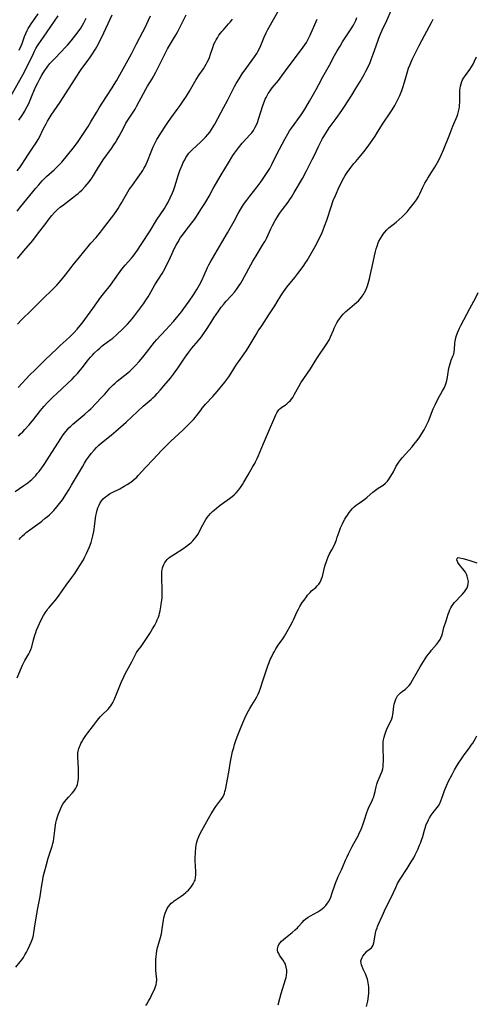
# Model space of a CAD drawing. Units: inches. Extents: x 2061472 to 2066950, y 169145 to 174595.
# Drawn here: x 2061875 to 2061999, y 170531 to 170799 of the extents above; entities that cross this region are included whole.
import ezdxf

# ---------------------------------------------------------------- set-up
doc = ezdxf.new("R2010")
doc.units = ezdxf.units.IN
doc.header["$MEASUREMENT"] = 0
doc.layers.add('c_01_T15S_R18E', color=249, linetype='Continuous')

msp = doc.modelspace()

# ---------------------------------------------------------------- linework, layer by layer
at = {"layer": 'c_01_T15S_R18E', "elevation": 1048}
msp.add_lwpolyline([(2061909.65, 170530.87), (2061909.9, 170531.27), (2061910.46, 170532.23), (2061910.77, 170532.81), (2061911.39, 170534.02), (2061911.72, 170534.71), (2061912.07, 170535.51), (2061912.25, 170536.01), (2061912.4, 170536.51), (2061912.53, 170537.18), (2061912.58, 170537.62), (2061912.58, 170538.05), (2061912.55, 170538.64), (2061912.36, 170540.34), (2061912.33, 170540.86), (2061912.31, 170541.56), (2061912.32, 170542.26), (2061912.36, 170543.34), (2061912.42, 170544.15), (2061912.51, 170544.95), (2061912.64, 170545.75), (2061912.73, 170546.2), (2061912.84, 170546.65), (2061913.46, 170548.73), (2061913.61, 170549.31), (2061913.85, 170550.36), (2061914.09, 170551.68), (2061914.44, 170554.07), (2061914.53, 170554.57), (2061914.64, 170555.06), (2061914.88, 170555.91), (2061915.12, 170556.57), (2061915.42, 170557.19), (2061915.68, 170557.63), (2061915.86, 170557.88), (2061916.16, 170558.24), (2061916.54, 170558.63), (2061916.96, 170558.98), (2061917.33, 170559.26), (2061917.86, 170559.63), (2061919.21, 170560.52), (2061919.86, 170561), (2061920.47, 170561.52), (2061920.78, 170561.81), (2061921.18, 170562.21), (2061921.63, 170562.72), (2061922.05, 170563.23), (2061922.51, 170563.91), (2061922.87, 170564.62), (2061922.98, 170564.95), (2061923.13, 170565.66), (2061923.19, 170566.4), (2061923.2, 170567.23), (2061923.05, 170570.16), (2061923.04, 170570.87), (2061923.1, 170572.36), (2061923.21, 170573.74), (2061923.3, 170574.41), (2061923.46, 170575.21), (2061923.63, 170575.83), (2061923.81, 170576.32), (2061924.03, 170576.8), (2061924.42, 170577.57), (2061926.63, 170581.63), (2061927.38, 170582.96), (2061927.96, 170583.89), (2061928.26, 170584.33), (2061928.67, 170584.92), (2061930, 170586.68), (2061930.31, 170587.15), (2061930.59, 170587.63), (2061930.78, 170588.03), (2061930.95, 170588.45), (2061931.11, 170588.96), (2061931.24, 170589.47), (2061932.13, 170594.21), (2061932.58, 170597.13), (2061932.75, 170598), (2061932.95, 170598.92), (2061933.18, 170599.84), (2061933.49, 170600.95), (2061933.73, 170601.77), (2061934.17, 170603.13), (2061934.59, 170604.33), (2061935.28, 170606.14), (2061935.91, 170607.66), (2061936.5, 170608.93), (2061937.15, 170610.22), (2061937.85, 170611.53), (2061938.39, 170612.46), (2061939.27, 170613.91), (2061939.71, 170614.67), (2061940.1, 170615.44), (2061940.38, 170616.09), (2061940.66, 170616.82), (2061941.45, 170619.29), (2061942.73, 170623.08), (2061943.09, 170624.06), (2061943.4, 170624.83), (2061943.63, 170625.32), (2061944.18, 170626.44), (2061944.52, 170627.05)], dxfattribs=at)
at = {"layer": 'c_01_T15S_R18E'}
for points in [[(2061874.96, 170698.66, 1036), (2061878.18, 170702.1, 1036), (2061879.48, 170703.42, 1036), (2061882.35, 170706.17, 1036), (2061885.55, 170709.32, 1036), (2061886.42, 170710.13, 1036), (2061888.02, 170711.57, 1036), (2061888.96, 170712.45, 1036), (2061890.15, 170713.65, 1036), (2061891, 170714.56, 1036), (2061891.81, 170715.52, 1036), (2061892.36, 170716.21, 1036), (2061893.11, 170717.19, 1036), (2061895.27, 170720.17, 1036), (2061897.42, 170723.19, 1036), (2061898.14, 170724.15, 1036), (2061900.01, 170726.53, 1036), (2061902.17, 170729.57, 1036), (2061903.08, 170730.8, 1036), (2061904, 170731.94, 1036), (2061905.72, 170733.86, 1036), (2061906.19, 170734.4, 1036), (2061906.93, 170735.35, 1036), (2061907.41, 170736.02, 1036), (2061908.38, 170737.49, 1036), (2061910.77, 170741.24, 1036), (2061912.54, 170744.11, 1036), (2061914.69, 170747.32, 1036), (2061915.18, 170748.13, 1036), (2061915.58, 170748.87, 1036), (2061916.25, 170750.21, 1036), (2061916.88, 170751.58, 1036), (2061917.14, 170752.2, 1036), (2061917.54, 170753.28, 1036), (2061917.89, 170754.42, 1036), (2061918.44, 170756.3, 1036), (2061918.9, 170757.61, 1036), (2061919.49, 170759.1, 1036), (2061919.8, 170759.79, 1036), (2061920.18, 170760.54, 1036), (2061920.52, 170761.16, 1036), (2061920.91, 170761.76, 1036), (2061921.33, 170762.31, 1036), (2061921.8, 170762.84, 1036), (2061922.31, 170763.34, 1036), (2061924.48, 170765.32, 1036), (2061925.17, 170766, 1036), (2061925.83, 170766.69, 1036), (2061926.43, 170767.36, 1036), (2061926.99, 170768.05, 1036), (2061927.49, 170768.77, 1036), (2061927.93, 170769.49, 1036), (2061928.35, 170770.23, 1036), (2061930.83, 170774.83, 1036), (2061931.77, 170776.63, 1036), (2061933.3, 170779.75, 1036), (2061933.65, 170780.4, 1036), (2061934.11, 170781.22, 1036), (2061934.92, 170782.55, 1036), (2061935.77, 170783.84, 1036), (2061937.01, 170785.57, 1036), (2061938.71, 170787.85, 1036), (2061939.13, 170788.45, 1036), (2061939.75, 170789.41, 1036), (2061940.04, 170789.94, 1036), (2061940.54, 170790.92, 1036), (2061940.82, 170791.56, 1036), (2061941.76, 170793.8, 1036), (2061942.29, 170795.01, 1036), (2061942.74, 170795.93, 1036), (2061943.08, 170796.55, 1036), (2061946.67, 170802.83, 1036)], [(2061875.25, 170657.41, 1042), (2061875.69, 170657.93, 1042), (2061876.17, 170658.43, 1042), (2061876.67, 170658.91, 1042), (2061877.19, 170659.36, 1042), (2061878.11, 170660.06, 1042), (2061880.02, 170661.42, 1042), (2061881.36, 170662.42, 1042), (2061882.33, 170663.18, 1042), (2061882.93, 170663.68, 1042), (2061883.45, 170664.14, 1042), (2061883.96, 170664.61, 1042), (2061884.63, 170665.29, 1042), (2061885.51, 170666.28, 1042), (2061886.24, 170667.19, 1042), (2061886.71, 170667.82, 1042), (2061887.19, 170668.5, 1042), (2061887.93, 170669.63, 1042), (2061888.74, 170670.93, 1042), (2061889.47, 170672.16, 1042), (2061892.42, 170677.16, 1042), (2061893.02, 170678.15, 1042), (2061893.57, 170679.01, 1042), (2061894.07, 170679.74, 1042), (2061894.83, 170680.78, 1042), (2061895.57, 170681.68, 1042), (2061896.21, 170682.36, 1042), (2061896.88, 170683.01, 1042), (2061897.58, 170683.63, 1042), (2061900.23, 170685.72, 1042), (2061901.51, 170686.81, 1042), (2061904.28, 170689.3, 1042), (2061908.93, 170693.61, 1042), (2061911.07, 170695.48, 1042), (2061911.57, 170695.93, 1042), (2061912.12, 170696.46, 1042), (2061912.67, 170697.03, 1042), (2061913.57, 170698.03, 1042), (2061914.55, 170699.14, 1042), (2061916.31, 170701.25, 1042), (2061917.13, 170702.29, 1042), (2061917.61, 170702.92, 1042), (2061918.3, 170703.92, 1042), (2061920.14, 170706.7, 1042), (2061920.58, 170707.34, 1042), (2061921.3, 170708.32, 1042), (2061922.15, 170709.37, 1042), (2061923.85, 170711.35, 1042), (2061924.74, 170712.48, 1042), (2061925.29, 170713.25, 1042), (2061925.93, 170714.22, 1042), (2061927.24, 170716.3, 1042), (2061928.08, 170717.59, 1042), (2061929.34, 170719.39, 1042), (2061930.11, 170720.47, 1042), (2061930.77, 170721.32, 1042), (2061931.11, 170721.72, 1042), (2061931.46, 170722.12, 1042), (2061932.92, 170723.68, 1042), (2061933.72, 170724.62, 1042), (2061934.25, 170725.31, 1042), (2061934.99, 170726.37, 1042), (2061935.43, 170727.07, 1042), (2061935.79, 170727.69, 1042), (2061937.57, 170731.04, 1042), (2061938.64, 170732.96, 1042), (2061939.54, 170734.48, 1042), (2061941.32, 170737.32, 1042), (2061941.74, 170738.03, 1042), (2061941.98, 170738.48, 1042), (2061942.34, 170739.19, 1042), (2061943.53, 170741.77, 1042), (2061943.98, 170742.66, 1042), (2061944.73, 170744.04, 1042), (2061945.34, 170745.04, 1042), (2061945.93, 170745.93, 1042), (2061946.75, 170747.07, 1042), (2061948.26, 170749.07, 1042), (2061948.74, 170749.75, 1042), (2061949.14, 170750.34, 1042), (2061949.92, 170751.61, 1042), (2061952.11, 170755.44, 1042), (2061953.16, 170757.37, 1042), (2061954.8, 170760.6, 1042), (2061955.39, 170761.78, 1042), (2061956.48, 170764.14, 1042), (2061956.93, 170765.08, 1042), (2061957.6, 170766.33, 1042), (2061957.91, 170766.87, 1042), (2061958.67, 170768.07, 1042), (2061959.41, 170769.18, 1042), (2061961.26, 170771.75, 1042), (2061962.83, 170773.9, 1042), (2061963.59, 170775.02, 1042), (2061965.51, 170778.08, 1042), (2061966.46, 170779.64, 1042), (2061967.77, 170781.81, 1042), (2061968.85, 170783.71, 1042), (2061969.33, 170784.57, 1042), (2061969.87, 170785.63, 1042), (2061970.48, 170786.97, 1042), (2061970.81, 170787.76, 1042), (2061971.35, 170789.2, 1042), (2061972.55, 170792.73, 1042), (2061972.87, 170793.59, 1042), (2061973.21, 170794.45, 1042), (2061973.78, 170795.76, 1042), (2061975, 170798.33, 1042), (2061976.18, 170801.12, 1042)], [(2061871.85, 170775.73, 1024), (2061876.26, 170783.6, 1024), (2061877.17, 170785.37, 1024), (2061879.11, 170789.38, 1024), (2061879.45, 170790.07, 1024), (2061879.8, 170790.75, 1024), (2061880.23, 170791.47, 1024), (2061880.6, 170792.01, 1024), (2061881.89, 170793.8, 1024), (2061883.86, 170796.7, 1024), (2061885.81, 170799.67, 1024)], [(2061874.14, 170670.48, 1040), (2061876.55, 170672.09, 1040), (2061877.61, 170672.85, 1040), (2061878.25, 170673.37, 1040), (2061878.69, 170673.75, 1040), (2061879.12, 170674.16, 1040), (2061879.75, 170674.82, 1040), (2061880.17, 170675.31, 1040), (2061880.64, 170675.89, 1040), (2061881.1, 170676.48, 1040), (2061881.66, 170677.26, 1040), (2061882.21, 170678.04, 1040), (2061883.52, 170680.05, 1040), (2061886.54, 170684.86, 1040), (2061887.01, 170685.56, 1040), (2061887.48, 170686.22, 1040), (2061887.97, 170686.86, 1040), (2061888.33, 170687.28, 1040), (2061888.73, 170687.7, 1040), (2061889.28, 170688.24, 1040), (2061889.86, 170688.75, 1040), (2061893.1, 170691.47, 1040), (2061894.19, 170692.45, 1040), (2061894.66, 170692.91, 1040), (2061897.61, 170695.94, 1040), (2061898.49, 170696.91, 1040), (2061899.88, 170698.49, 1040), (2061900.24, 170698.88, 1040), (2061900.76, 170699.4, 1040), (2061901.31, 170699.91, 1040), (2061901.89, 170700.4, 1040), (2061904.73, 170702.71, 1040), (2061905.36, 170703.25, 1040), (2061906.22, 170704.04, 1040), (2061906.87, 170704.7, 1040), (2061907.84, 170705.78, 1040), (2061908.84, 170706.97, 1040), (2061909.85, 170708.23, 1040), (2061911.99, 170710.98, 1040), (2061912.58, 170711.69, 1040), (2061913.68, 170712.9, 1040), (2061915.14, 170714.44, 1040), (2061915.96, 170715.32, 1040), (2061917.12, 170716.62, 1040), (2061918.37, 170718.12, 1040), (2061919.29, 170719.29, 1040), (2061919.96, 170720.18, 1040), (2061921.38, 170722.14, 1040), (2061922.55, 170723.88, 1040), (2061923.47, 170725.33, 1040), (2061924.2, 170726.58, 1040), (2061924.82, 170727.77, 1040), (2061925.49, 170729.21, 1040), (2061926.41, 170731.3, 1040), (2061926.74, 170731.98, 1040), (2061927.08, 170732.62, 1040), (2061930.22, 170738.07, 1040), (2061931.78, 170740.66, 1040), (2061932.55, 170741.98, 1040), (2061933.62, 170743.89, 1040), (2061934.71, 170745.93, 1040), (2061935.36, 170747.07, 1040), (2061936.17, 170748.37, 1040), (2061937.02, 170749.6, 1040), (2061937.82, 170750.68, 1040), (2061939.81, 170753.22, 1040), (2061940.9, 170754.67, 1040), (2061942.06, 170756.27, 1040), (2061942.58, 170757.06, 1040), (2061942.93, 170757.63, 1040), (2061943.27, 170758.21, 1040), (2061943.84, 170759.26, 1040), (2061945.22, 170762.08, 1040), (2061945.93, 170763.46, 1040), (2061947.38, 170766.17, 1040), (2061948.17, 170767.59, 1040), (2061948.66, 170768.39, 1040), (2061949.17, 170769.16, 1040), (2061951.75, 170772.71, 1040), (2061952.49, 170773.81, 1040), (2061953.07, 170774.73, 1040), (2061954.08, 170776.46, 1040), (2061955.84, 170779.62, 1040), (2061956.57, 170780.95, 1040), (2061957.68, 170783.06, 1040), (2061959.47, 170786.24, 1040), (2061960.83, 170788.82, 1040), (2061961.54, 170790.1, 1040), (2061962.33, 170791.43, 1040), (2061963.04, 170792.57, 1040), (2061965.36, 170796.1, 1040), (2061965.97, 170797.07, 1040), (2061966.39, 170797.86, 1040), (2061966.63, 170798.39, 1040), (2061966.91, 170799.16, 1040)], [(2061874.68, 170757.5, 1028), (2061875.42, 170758.48, 1028), (2061875.98, 170759.24, 1028), (2061876.81, 170760.5, 1028), (2061877.83, 170762.05, 1028), (2061879.27, 170764.19, 1028), (2061879.67, 170764.83, 1028), (2061880.37, 170766.01, 1028), (2061880.74, 170766.71, 1028), (2061881.8, 170768.82, 1028), (2061882.59, 170770.33, 1028), (2061882.98, 170771.02, 1028), (2061883.41, 170771.74, 1028), (2061883.98, 170772.63, 1028), (2061886.34, 170776.21, 1028), (2061891.06, 170783.53, 1028), (2061891.55, 170784.27, 1028), (2061892.28, 170785.33, 1028), (2061893.94, 170787.6, 1028), (2061894.76, 170788.79, 1028), (2061895.93, 170790.6, 1028), (2061896.65, 170791.81, 1028), (2061897, 170792.46, 1028), (2061897.67, 170793.81, 1028), (2061900.51, 170799.94, 1028)], [(2061874.72, 170619.81, 1044), (2061875.86, 170622.65, 1044), (2061876.15, 170623.3, 1044), (2061876.41, 170623.85, 1044), (2061876.8, 170624.59, 1044), (2061877.89, 170626.4, 1044), (2061878.18, 170626.96, 1044), (2061878.42, 170627.52, 1044), (2061878.66, 170628.25, 1044), (2061879.14, 170630.21, 1044), (2061879.48, 170631.4, 1044), (2061879.74, 170632.18, 1044), (2061879.97, 170632.8, 1044), (2061880.41, 170633.83, 1044), (2061881.17, 170635.41, 1044), (2061881.87, 170636.75, 1044), (2061882.32, 170637.51, 1044), (2061882.81, 170638.25, 1044), (2061883.04, 170638.55, 1044), (2061883.35, 170638.92, 1044), (2061884.43, 170640.16, 1044), (2061885.06, 170640.89, 1044), (2061885.41, 170641.34, 1044), (2061886.09, 170642.26, 1044), (2061888.01, 170645.03, 1044), (2061889.51, 170647.06, 1044), (2061890.34, 170648.22, 1044), (2061891.11, 170649.37, 1044), (2061891.92, 170650.62, 1044), (2061892.35, 170651.34, 1044), (2061892.68, 170651.94, 1044), (2061893, 170652.55, 1044), (2061893.49, 170653.58, 1044), (2061894.31, 170655.44, 1044), (2061894.77, 170656.62, 1044), (2061894.99, 170657.29, 1044), (2061895.29, 170658.44, 1044), (2061895.53, 170659.59, 1044), (2061895.63, 170660.25, 1044), (2061895.72, 170660.96, 1044), (2061895.96, 170663.18, 1044), (2061896.07, 170663.86, 1044), (2061896.21, 170664.54, 1044), (2061896.42, 170665.37, 1044), (2061896.62, 170665.99, 1044), (2061896.93, 170666.74, 1044), (2061897.24, 170667.35, 1044), (2061897.61, 170667.93, 1044), (2061898.08, 170668.5, 1044), (2061898.64, 170669, 1044), (2061899.2, 170669.41, 1044), (2061899.8, 170669.79, 1044), (2061900.46, 170670.16, 1044), (2061902.54, 170671.22, 1044), (2061903.72, 170671.88, 1044), (2061904.52, 170672.35, 1044), (2061905.53, 170673.03, 1044), (2061906.06, 170673.42, 1044), (2061906.62, 170673.89, 1044), (2061907.15, 170674.38, 1044), (2061907.57, 170674.81, 1044), (2061909.63, 170677.08, 1044), (2061911.54, 170679.04, 1044), (2061913.96, 170681.65, 1044), (2061914.96, 170682.68, 1044), (2061916.41, 170684.1, 1044), (2061919.64, 170687.15, 1044), (2061922.55, 170690.01, 1044), (2061923.09, 170690.6, 1044), (2061923.42, 170691, 1044), (2061924.61, 170692.67, 1044), (2061924.9, 170693.06, 1044), (2061925.45, 170693.73, 1044), (2061925.8, 170694.13, 1044), (2061927.77, 170696.25, 1044), (2061928.95, 170697.6, 1044), (2061931.03, 170700.19, 1044), (2061932.13, 170701.63, 1044), (2061932.83, 170702.62, 1044), (2061934.28, 170704.96, 1044), (2061934.76, 170705.67, 1044), (2061936.29, 170707.82, 1044), (2061936.92, 170708.75, 1044), (2061937.64, 170709.91, 1044), (2061939.56, 170713.13, 1044), (2061940.15, 170714.05, 1044), (2061941.08, 170715.44, 1044), (2061943, 170718.45, 1044), (2061944.61, 170720.9, 1044), (2061945.27, 170721.94, 1044), (2061946.28, 170723.6, 1044), (2061946.98, 170724.7, 1044), (2061947.43, 170725.34, 1044), (2061947.91, 170725.97, 1044), (2061950.05, 170728.6, 1044), (2061950.9, 170729.68, 1044), (2061951.78, 170730.83, 1044), (2061952.5, 170731.82, 1044), (2061952.82, 170732.29, 1044), (2061953.38, 170733.18, 1044), (2061954.51, 170735.11, 1044), (2061955.57, 170736.99, 1044), (2061956.21, 170738.19, 1044), (2061956.6, 170738.98, 1044), (2061957.27, 170740.38, 1044), (2061957.64, 170741.25, 1044), (2061958.13, 170742.51, 1044), (2061958.71, 170744.18, 1044), (2061959.89, 170747.77, 1044), (2061960.51, 170749.44, 1044), (2061961.07, 170750.8, 1044), (2061962.12, 170753.18, 1044), (2061962.52, 170754.05, 1044), (2061962.91, 170754.83, 1044), (2061963.32, 170755.6, 1044), (2061963.73, 170756.28, 1044), (2061964.24, 170757.04, 1044), (2061965.28, 170758.44, 1044), (2061966.09, 170759.5, 1044), (2061966.59, 170760.1, 1044), (2061968, 170761.72, 1044), (2061968.82, 170762.71, 1044), (2061969.71, 170763.89, 1044), (2061970.6, 170765.16, 1044), (2061971.84, 170766.99, 1044), (2061972.51, 170768.03, 1044), (2061974.07, 170770.52, 1044), (2061975.74, 170773.03, 1044), (2061976.46, 170774.14, 1044), (2061977.19, 170775.32, 1044), (2061977.86, 170776.54, 1044), (2061978.22, 170777.27, 1044), (2061978.55, 170777.99, 1044), (2061979.11, 170779.35, 1044), (2061979.42, 170780.21, 1044), (2061979.86, 170781.58, 1044), (2061980.57, 170784.15, 1044), (2061980.95, 170785.38, 1044), (2061981.34, 170786.44, 1044), (2061981.92, 170787.77, 1044), (2061982.9, 170789.78, 1044), (2061983.8, 170791.55, 1044), (2061985.27, 170794.33, 1044), (2061987.16, 170797.78, 1044), (2061987.62, 170798.73, 1044)], [(2061874.74, 170746.6, 1030), (2061875.73, 170747.87, 1030), (2061879.75, 170752.83, 1030), (2061880.55, 170753.77, 1030), (2061881.52, 170754.85, 1030), (2061881.93, 170755.28, 1030), (2061882.69, 170756.02, 1030), (2061884.74, 170757.8, 1030), (2061885.22, 170758.23, 1030), (2061885.79, 170758.79, 1030), (2061886.39, 170759.41, 1030), (2061886.81, 170759.89, 1030), (2061889.9, 170763.67, 1030), (2061890.83, 170764.87, 1030), (2061891.26, 170765.47, 1030), (2061892.03, 170766.61, 1030), (2061893.95, 170769.57, 1030), (2061894.71, 170770.8, 1030), (2061896.23, 170773.41, 1030), (2061896.97, 170774.65, 1030), (2061898.94, 170777.73, 1030), (2061900.47, 170780.06, 1030), (2061901.05, 170781, 1030), (2061901.63, 170781.98, 1030), (2061903.05, 170784.45, 1030), (2061905.73, 170789.27, 1030), (2061907.14, 170792.05, 1030), (2061908.86, 170795.27, 1030), (2061909.38, 170796.31, 1030), (2061910.94, 170799.61, 1030)], [(2061874.79, 170715.9, 1034), (2061875.9, 170717.06, 1034), (2061878.72, 170719.8, 1034), (2061881.3, 170722.45, 1034), (2061882.22, 170723.34, 1034), (2061883.77, 170724.8, 1034), (2061885.01, 170726.03, 1034), (2061885.49, 170726.52, 1034), (2061886.09, 170727.19, 1034), (2061886.68, 170727.88, 1034), (2061887.8, 170729.26, 1034), (2061889.33, 170731.28, 1034), (2061889.89, 170731.99, 1034), (2061891.67, 170734.12, 1034), (2061893.95, 170736.97, 1034), (2061894.72, 170737.87, 1034), (2061896.12, 170739.46, 1034), (2061897.3, 170740.87, 1034), (2061898.13, 170741.94, 1034), (2061900.9, 170745.61, 1034), (2061901.73, 170746.75, 1034), (2061902.12, 170747.31, 1034), (2061902.52, 170747.93, 1034), (2061902.94, 170748.64, 1034), (2061904.38, 170751.22, 1034), (2061905.13, 170752.43, 1034), (2061905.49, 170752.96, 1034), (2061905.98, 170753.64, 1034), (2061907.58, 170755.79, 1034), (2061908.45, 170757.07, 1034), (2061908.79, 170757.61, 1034), (2061909.12, 170758.16, 1034), (2061909.5, 170758.87, 1034), (2061909.73, 170759.34, 1034), (2061910.1, 170760.18, 1034), (2061911.09, 170762.73, 1034), (2061911.65, 170764.06, 1034), (2061912.08, 170764.99, 1034), (2061912.62, 170766, 1034), (2061912.99, 170766.62, 1034), (2061913.68, 170767.73, 1034), (2061915.04, 170769.87, 1034), (2061915.57, 170770.68, 1034), (2061916.39, 170771.84, 1034), (2061918.16, 170774.23, 1034), (2061918.92, 170775.29, 1034), (2061919.88, 170776.65, 1034), (2061920.67, 170777.85, 1034), (2061921.51, 170779.21, 1034), (2061922.93, 170781.74, 1034), (2061923.3, 170782.36, 1034), (2061924.06, 170783.57, 1034), (2061925.24, 170785.26, 1034), (2061925.65, 170785.86, 1034), (2061926.03, 170786.48, 1034), (2061926.31, 170787.02, 1034), (2061926.61, 170787.65, 1034), (2061926.87, 170788.3, 1034), (2061927.18, 170789.18, 1034), (2061927.77, 170791.05, 1034), (2061928.09, 170791.9, 1034), (2061928.41, 170792.6, 1034), (2061928.71, 170793.15, 1034), (2061929.04, 170793.69, 1034), (2061929.48, 170794.34, 1034), (2061929.94, 170794.97, 1034), (2061930.25, 170795.36, 1034), (2061930.67, 170795.86, 1034), (2061932.1, 170797.43, 1034), (2061932.55, 170797.95, 1034), (2061932.89, 170798.39, 1034), (2061933.13, 170798.71, 1034)], [(2061874.83, 170733.72, 1032), (2061876.56, 170735.83, 1032), (2061878.92, 170738.64, 1032), (2061880.24, 170740.32, 1032), (2061882.47, 170743.26, 1032), (2061883.15, 170744.14, 1032), (2061884.16, 170745.38, 1032), (2061884.85, 170746.18, 1032), (2061885.6, 170746.95, 1032), (2061886.39, 170747.65, 1032), (2061887.27, 170748.34, 1032), (2061889.72, 170750.19, 1032), (2061890.66, 170750.93, 1032), (2061891.25, 170751.42, 1032), (2061891.75, 170751.87, 1032), (2061892.24, 170752.33, 1032), (2061893.12, 170753.25, 1032), (2061893.67, 170753.88, 1032), (2061894.23, 170754.55, 1032), (2061894.95, 170755.53, 1032), (2061895.46, 170756.29, 1032), (2061896.79, 170758.51, 1032), (2061897.32, 170759.36, 1032), (2061898.09, 170760.49, 1032), (2061900.34, 170763.64, 1032), (2061900.96, 170764.56, 1032), (2061901.4, 170765.26, 1032), (2061901.74, 170765.83, 1032), (2061902.37, 170766.95, 1032), (2061903.62, 170769.34, 1032), (2061904.24, 170770.45, 1032), (2061904.96, 170771.61, 1032), (2061906.19, 170773.48, 1032), (2061906.7, 170774.32, 1032), (2061907.17, 170775.15, 1032), (2061908.97, 170778.54, 1032), (2061909.63, 170779.74, 1032), (2061910.08, 170780.52, 1032), (2061911.31, 170782.52, 1032), (2061911.77, 170783.32, 1032), (2061912.3, 170784.32, 1032), (2061913.57, 170786.88, 1032), (2061914.7, 170789.08, 1032), (2061915.55, 170790.64, 1032), (2061917.16, 170793.36, 1032), (2061917.85, 170794.56, 1032), (2061918.28, 170795.36, 1032), (2061919.63, 170798.1, 1032), (2061920.58, 170799.94, 1032)], [(2061875.05, 170685.52, 1038), (2061875.65, 170686.09, 1038), (2061876.24, 170686.67, 1038), (2061876.81, 170687.27, 1038), (2061877.97, 170688.59, 1038), (2061879.24, 170690.13, 1038), (2061881.05, 170692.46, 1038), (2061881.46, 170692.96, 1038), (2061882.02, 170693.59, 1038), (2061882.98, 170694.6, 1038), (2061884.5, 170696.12, 1038), (2061885.48, 170697.07, 1038), (2061888.4, 170699.82, 1038), (2061889.6, 170700.98, 1038), (2061890.25, 170701.64, 1038), (2061891.05, 170702.5, 1038), (2061891.82, 170703.4, 1038), (2061892.42, 170704.14, 1038), (2061893.75, 170705.84, 1038), (2061894.64, 170706.92, 1038), (2061895.12, 170707.46, 1038), (2061895.63, 170707.99, 1038), (2061896.59, 170708.92, 1038), (2061897.13, 170709.42, 1038), (2061897.69, 170709.89, 1038), (2061898.18, 170710.27, 1038), (2061900.14, 170711.7, 1038), (2061900.66, 170712.11, 1038), (2061901.65, 170713, 1038), (2061903.44, 170714.72, 1038), (2061904.64, 170715.93, 1038), (2061905.27, 170716.61, 1038), (2061905.88, 170717.31, 1038), (2061906.25, 170717.78, 1038), (2061906.81, 170718.51, 1038), (2061908.96, 170721.43, 1038), (2061909.82, 170722.67, 1038), (2061910.22, 170723.3, 1038), (2061910.61, 170723.94, 1038), (2061912.1, 170726.56, 1038), (2061914.04, 170729.68, 1038), (2061914.77, 170730.93, 1038), (2061915.19, 170731.71, 1038), (2061915.67, 170732.7, 1038), (2061916.74, 170735.1, 1038), (2061917.31, 170736.31, 1038), (2061917.82, 170737.31, 1038), (2061918.37, 170738.29, 1038), (2061919.08, 170739.41, 1038), (2061919.54, 170740.09, 1038), (2061920.28, 170741.07, 1038), (2061922.14, 170743.38, 1038), (2061922.85, 170744.35, 1038), (2061923.36, 170745.12, 1038), (2061924.53, 170747, 1038), (2061925.6, 170748.64, 1038), (2061926.17, 170749.56, 1038), (2061926.81, 170750.7, 1038), (2061927.91, 170752.76, 1038), (2061928.53, 170753.84, 1038), (2061930.09, 170756.44, 1038), (2061932.02, 170759.69, 1038), (2061933.23, 170761.66, 1038), (2061933.67, 170762.31, 1038), (2061934.22, 170763.08, 1038), (2061934.8, 170763.82, 1038), (2061935.81, 170765.03, 1038), (2061937.97, 170767.4, 1038), (2061938.38, 170767.89, 1038), (2061938.83, 170768.51, 1038), (2061939.34, 170769.4, 1038), (2061939.63, 170770.02, 1038), (2061939.89, 170770.66, 1038), (2061940.3, 170771.82, 1038), (2061941.37, 170775.26, 1038), (2061941.82, 170776.49, 1038), (2061942.01, 170776.96, 1038), (2061942.26, 170777.49, 1038), (2061942.53, 170778.01, 1038), (2061942.83, 170778.51, 1038), (2061943.36, 170779.3, 1038), (2061943.93, 170780.05, 1038), (2061945.62, 170782.08, 1038), (2061946.57, 170783.3, 1038), (2061948.57, 170786.08, 1038), (2061951.92, 170790.49, 1038), (2061952.81, 170791.75, 1038), (2061953.21, 170792.38, 1038), (2061953.52, 170792.92, 1038), (2061953.89, 170793.63, 1038), (2061954.24, 170794.35, 1038), (2061954.53, 170795, 1038), (2061955.83, 170798.08, 1038), (2061956.1, 170798.69, 1038)], [(2061875.12, 170771.27, 1026), (2061875.96, 170772.51, 1026), (2061876.75, 170773.75, 1026), (2061877.08, 170774.33, 1026), (2061877.45, 170775.01, 1026), (2061877.85, 170775.85, 1026), (2061878.46, 170777.22, 1026), (2061879.63, 170780.04, 1026), (2061880.29, 170781.47, 1026), (2061880.85, 170782.55, 1026), (2061881.39, 170783.47, 1026), (2061882.13, 170784.66, 1026), (2061882.64, 170785.41, 1026), (2061883.01, 170785.92, 1026), (2061883.61, 170786.65, 1026), (2061884.24, 170787.36, 1026), (2061884.83, 170787.97, 1026), (2061886.67, 170789.82, 1026), (2061887.77, 170791.01, 1026), (2061888.33, 170791.65, 1026), (2061889.35, 170792.86, 1026), (2061890.67, 170794.49, 1026), (2061891.3, 170795.32, 1026), (2061891.96, 170796.31, 1026), (2061892.44, 170797.09, 1026), (2061892.78, 170797.69, 1026), (2061893.1, 170798.31, 1026), (2061893.44, 170799.01, 1026)], [(2061875.22, 170790.28, 1022), (2061875.78, 170791.48, 1022), (2061876.03, 170792.09, 1022), (2061876.73, 170794.02, 1022), (2061877.05, 170794.84, 1022), (2061877.4, 170795.61, 1022), (2061877.7, 170796.17, 1022), (2061878.02, 170796.72, 1022), (2061878.47, 170797.43, 1022), (2061878.95, 170798.12, 1022), (2061880.45, 170800.14, 1022)], [(2061874.38, 170541.3, 1046), (2061875.53, 170542.69, 1046), (2061875.97, 170543.25, 1046), (2061876.39, 170543.87, 1046), (2061876.83, 170544.6, 1046), (2061877.24, 170545.35, 1046), (2061877.62, 170546.12, 1046), (2061878.18, 170547.28, 1046), (2061878.53, 170548.08, 1046), (2061878.87, 170549, 1046), (2061879.01, 170549.51, 1046), (2061879.13, 170550.07, 1046), (2061879.22, 170550.64, 1046), (2061879.48, 170552.51, 1046), (2061880.33, 170557.34, 1046), (2061880.91, 170560.45, 1046), (2061881.12, 170561.75, 1046), (2061881.39, 170563.55, 1046), (2061881.65, 170565.02, 1046), (2061881.81, 170565.82, 1046), (2061882.11, 170567.15, 1046), (2061882.54, 170568.81, 1046), (2061883.15, 170570.89, 1046), (2061884.18, 170574.17, 1046), (2061884.37, 170574.84, 1046), (2061884.53, 170575.52, 1046), (2061884.67, 170576.24, 1046), (2061884.76, 170576.97, 1046), (2061884.89, 170578.41, 1046), (2061884.99, 170579.21, 1046), (2061885.09, 170579.84, 1046), (2061885.23, 170580.52, 1046), (2061885.4, 170581.19, 1046), (2061885.59, 170581.86, 1046), (2061885.94, 170582.95, 1046), (2061886.18, 170583.6, 1046), (2061886.45, 170584.22, 1046), (2061886.77, 170584.89, 1046), (2061887.13, 170585.53, 1046), (2061887.54, 170586.14, 1046), (2061888.07, 170586.81, 1046), (2061888.63, 170587.44, 1046), (2061889.67, 170588.52, 1046), (2061890.22, 170589.21, 1046), (2061890.67, 170589.93, 1046), (2061890.9, 170590.42, 1046), (2061891.09, 170590.93, 1046), (2061891.21, 170591.4, 1046), (2061891.29, 170591.9, 1046), (2061891.35, 170592.53, 1046), (2061891.37, 170593.17, 1046), (2061891.36, 170593.83, 1046), (2061891.32, 170595.21, 1046), (2061891.13, 170598.44, 1046), (2061891.14, 170599.06, 1046), (2061891.17, 170599.51, 1046), (2061891.24, 170599.95, 1046), (2061891.44, 170600.66, 1046), (2061891.59, 170601.09, 1046), (2061891.77, 170601.51, 1046), (2061891.99, 170601.98, 1046), (2061892.23, 170602.45, 1046), (2061892.59, 170603.08, 1046), (2061892.95, 170603.67, 1046), (2061893.34, 170604.24, 1046), (2061893.85, 170604.94, 1046), (2061895.44, 170606.94, 1046), (2061896.48, 170608.34, 1046), (2061896.86, 170608.83, 1046), (2061897.27, 170609.3, 1046), (2061897.74, 170609.79, 1046), (2061899.4, 170611.37, 1046), (2061899.8, 170611.81, 1046), (2061900.13, 170612.22, 1046), (2061900.42, 170612.66, 1046), (2061900.76, 170613.31, 1046), (2061901.02, 170613.89, 1046), (2061901.81, 170615.86, 1046), (2061902.97, 170618.62, 1046), (2061903.62, 170620.09, 1046), (2061904.04, 170620.97, 1046), (2061904.47, 170621.77, 1046), (2061905.4, 170623.43, 1046), (2061905.82, 170624.23, 1046), (2061906.61, 170625.85, 1046), (2061907.09, 170626.7, 1046), (2061907.57, 170627.35, 1046), (2061908.35, 170628.36, 1046), (2061908.72, 170628.88, 1046), (2061910.69, 170631.93, 1046), (2061911.44, 170633.15, 1046), (2061912.04, 170634.18, 1046), (2061912.51, 170635.09, 1046), (2061912.74, 170635.58, 1046), (2061913.04, 170636.35, 1046), (2061913.21, 170636.89, 1046), (2061913.35, 170637.44, 1046), (2061913.49, 170638.06, 1046), (2061913.71, 170639.18, 1046), (2061913.82, 170639.87, 1046), (2061913.97, 170640.96, 1046), (2061914.04, 170641.59, 1046), (2061914.08, 170642.22, 1046), (2061914.1, 170643.19, 1046), (2061914.08, 170644.07, 1046), (2061913.96, 170646.69, 1046), (2061913.94, 170647.4, 1046), (2061913.95, 170648.09, 1046), (2061913.99, 170648.65, 1046), (2061914.05, 170649.2, 1046), (2061914.16, 170649.75, 1046), (2061914.29, 170650.22, 1046), (2061914.47, 170650.66, 1046), (2061914.76, 170651.17, 1046), (2061915.12, 170651.64, 1046), (2061915.45, 170651.99, 1046), (2061915.82, 170652.32, 1046), (2061916.25, 170652.67, 1046), (2061916.71, 170653, 1046), (2061917.41, 170653.47, 1046), (2061919.7, 170654.91, 1046), (2061920.68, 170655.58, 1046), (2061921.51, 170656.22, 1046), (2061921.92, 170656.59, 1046), (2061922.42, 170657.08, 1046), (2061922.88, 170657.6, 1046), (2061923.3, 170658.16, 1046), (2061923.7, 170658.76, 1046), (2061924.07, 170659.39, 1046), (2061924.42, 170660.03, 1046), (2061925.11, 170661.4, 1046), (2061925.53, 170662.19, 1046), (2061925.94, 170662.87, 1046), (2061926.31, 170663.42, 1046), (2061926.72, 170663.95, 1046), (2061927.19, 170664.48, 1046), (2061927.7, 170664.99, 1046), (2061928.17, 170665.41, 1046), (2061928.81, 170665.94, 1046), (2061929.83, 170666.72, 1046), (2061932.37, 170668.52, 1046), (2061933.07, 170669.08, 1046), (2061933.58, 170669.54, 1046), (2061934.11, 170670.08, 1046), (2061934.75, 170670.83, 1046), (2061935.32, 170671.57, 1046), (2061935.85, 170672.34, 1046), (2061936.27, 170673.01, 1046), (2061937.38, 170674.98, 1046), (2061938.71, 170677.22, 1046), (2061939.18, 170678.06, 1046), (2061939.41, 170678.51, 1046), (2061939.83, 170679.38, 1046), (2061940.22, 170680.27, 1046), (2061941.53, 170683.48, 1046), (2061942.91, 170686.62, 1046), (2061944.62, 170690.68, 1046), (2061944.88, 170691.28, 1046), (2061945.17, 170691.85, 1046), (2061945.51, 170692.37, 1046), (2061945.76, 170692.67, 1046), (2061946.03, 170692.94, 1046), (2061946.5, 170693.32, 1046), (2061947.43, 170693.92, 1046), (2061947.9, 170694.25, 1046), (2061948.39, 170694.67, 1046), (2061948.78, 170695.08, 1046), (2061949.15, 170695.53, 1046), (2061949.48, 170695.99, 1046), (2061949.78, 170696.48, 1046), (2061950.02, 170696.89, 1046), (2061951.12, 170698.98, 1046), (2061951.7, 170699.96, 1046), (2061952.47, 170701.13, 1046), (2061954.29, 170703.78, 1046), (2061956.07, 170706.53, 1046), (2061958.87, 170710.76, 1046), (2061959.31, 170711.49, 1046), (2061959.45, 170711.77, 1046), (2061959.76, 170712.45, 1046), (2061960.53, 170714.31, 1046), (2061960.74, 170714.77, 1046), (2061961.1, 170715.5, 1046), (2061961.49, 170716.22, 1046), (2061961.95, 170716.96, 1046), (2061962.29, 170717.46, 1046), (2061962.65, 170717.94, 1046), (2061963.24, 170718.66, 1046), (2061963.87, 170719.32, 1046), (2061964.32, 170719.73, 1046), (2061966.26, 170721.3, 1046), (2061966.81, 170721.77, 1046), (2061967.32, 170722.27, 1046), (2061967.88, 170722.87, 1046), (2061968.38, 170723.52, 1046), (2061968.6, 170723.85, 1046), (2061968.99, 170724.5, 1046), (2061969.31, 170725.16, 1046), (2061969.59, 170725.83, 1046), (2061969.76, 170726.28, 1046), (2061969.97, 170726.96, 1046), (2061970.15, 170727.59, 1046), (2061970.32, 170728.23, 1046), (2061970.71, 170729.9, 1046), (2061971.06, 170731.43, 1046), (2061971.71, 170734.47, 1046), (2061971.97, 170735.61, 1046), (2061972.16, 170736.36, 1046), (2061972.38, 170737.1, 1046), (2061972.69, 170737.97, 1046), (2061972.89, 170738.43, 1046), (2061973.28, 170739.19, 1046), (2061973.74, 170739.91, 1046), (2061974.07, 170740.38, 1046), (2061974.42, 170740.82, 1046), (2061975.04, 170741.48, 1046), (2061975.62, 170742.02, 1046), (2061977.55, 170743.6, 1046), (2061978.34, 170744.29, 1046), (2061979.2, 170745.06, 1046), (2061979.83, 170745.69, 1046), (2061980.51, 170746.44, 1046), (2061981.09, 170747.12, 1046), (2061982.57, 170748.9, 1046), (2061983.11, 170749.65, 1046), (2061983.65, 170750.55, 1046), (2061984.01, 170751.29, 1046), (2061984.8, 170753.11, 1046), (2061985.35, 170754.18, 1046), (2061985.8, 170754.92, 1046), (2061986.17, 170755.51, 1046), (2061987.29, 170757.23, 1046), (2061988.06, 170758.5, 1046), (2061988.78, 170759.78, 1046), (2061989.11, 170760.4, 1046), (2061989.79, 170761.79, 1046), (2061990.39, 170763.2, 1046), (2061992.11, 170767.45, 1046), (2061992.96, 170769.64, 1046), (2061994.08, 170772.34, 1046), (2061994.31, 170772.94, 1046), (2061994.52, 170773.64, 1046), (2061994.69, 170774.34, 1046), (2061994.76, 170774.88, 1046), (2061994.8, 170775.42, 1046), (2061994.82, 170775.96, 1046), (2061994.83, 170778.35, 1046), (2061994.88, 170779.47, 1046), (2061994.94, 170780, 1046), (2061995.04, 170780.57, 1046), (2061995.17, 170781.13, 1046), (2061995.36, 170781.75, 1046), (2061995.58, 170782.25, 1046), (2061995.84, 170782.72, 1046), (2061996.08, 170783.09, 1046), (2061997.52, 170785.01, 1046), (2061998.01, 170785.74, 1046), (2061998.46, 170786.51, 1046), (2061998.85, 170787.32, 1046), (2061999.34, 170788.51, 1046)], [(2061944.52, 170627.05, 1048), (2061944.93, 170627.74, 1048), (2061945.55, 170628.7, 1048), (2061946.8, 170630.45, 1048), (2061947.29, 170631.21, 1048), (2061948.02, 170632.47, 1048), (2061948.78, 170633.85, 1048), (2061949.42, 170635.05, 1048), (2061949.71, 170635.64, 1048), (2061950.74, 170637.84, 1048), (2061951.06, 170638.47, 1048), (2061951.46, 170639.23, 1048), (2061952.1, 170640.28, 1048), (2061952.56, 170640.96, 1048), (2061953.19, 170641.85, 1048), (2061953.52, 170642.27, 1048), (2061953.87, 170642.67, 1048), (2061954.25, 170643.07, 1048), (2061954.63, 170643.44, 1048), (2061955.74, 170644.43, 1048), (2061956.15, 170644.83, 1048), (2061956.57, 170645.31, 1048), (2061956.76, 170645.56, 1048), (2061956.91, 170645.81, 1048), (2061957.1, 170646.18, 1048), (2061957.34, 170646.77, 1048), (2061957.53, 170647.38, 1048), (2061958.13, 170649.85, 1048), (2061958.31, 170650.49, 1048), (2061958.62, 170651.48, 1048), (2061958.8, 170651.97, 1048), (2061959.11, 170652.71, 1048), (2061959.51, 170653.51, 1048), (2061960.12, 170654.63, 1048), (2061960.43, 170655.22, 1048), (2061960.99, 170656.44, 1048), (2061961.36, 170657.35, 1048), (2061961.6, 170658.01, 1048), (2061962.09, 170659.47, 1048), (2061962.5, 170660.61, 1048), (2061962.7, 170661.09, 1048), (2061962.97, 170661.71, 1048), (2061963.28, 170662.31, 1048), (2061963.6, 170662.9, 1048), (2061963.87, 170663.35, 1048), (2061964.32, 170664.06, 1048), (2061964.81, 170664.73, 1048), (2061965.25, 170665.29, 1048), (2061965.72, 170665.82, 1048), (2061966.18, 170666.28, 1048), (2061966.73, 170666.75, 1048), (2061967.23, 170667.13, 1048), (2061969.03, 170668.36, 1048), (2061969.74, 170668.91, 1048), (2061971.26, 170670.23, 1048), (2061971.95, 170670.8, 1048), (2061972.66, 170671.32, 1048), (2061974.02, 170672.2, 1048), (2061974.59, 170672.62, 1048), (2061974.87, 170672.87, 1048), (2061975.21, 170673.23, 1048), (2061975.7, 170673.88, 1048), (2061976.14, 170674.58, 1048), (2061976.83, 170675.81, 1048), (2061977.61, 170677.33, 1048), (2061977.91, 170677.85, 1048), (2061978.3, 170678.45, 1048), (2061978.84, 170679.18, 1048), (2061979.22, 170679.63, 1048), (2061981.87, 170682.59, 1048), (2061982.38, 170683.19, 1048), (2061983.24, 170684.29, 1048), (2061983.96, 170685.3, 1048), (2061984.54, 170686.21, 1048), (2061985.13, 170687.23, 1048), (2061985.51, 170687.93, 1048), (2061985.98, 170688.86, 1048), (2061986.31, 170689.55, 1048), (2061986.61, 170690.24, 1048), (2061987.65, 170692.86, 1048), (2061988.23, 170694.15, 1048), (2061988.92, 170695.5, 1048), (2061990.17, 170697.76, 1048), (2061990.41, 170698.23, 1048), (2061990.64, 170698.7, 1048), (2061990.92, 170699.4, 1048), (2061991.1, 170699.92, 1048), (2061991.37, 170700.97, 1048), (2061991.6, 170702.15, 1048), (2061991.9, 170703.95, 1048), (2061992.1, 170704.87, 1048), (2061992.29, 170705.49, 1048), (2061992.51, 170706.09, 1048), (2061992.96, 170707.18, 1048), (2061993.18, 170707.79, 1048), (2061993.32, 170708.34, 1048), (2061993.41, 170708.98, 1048), (2061993.49, 170710.73, 1048), (2061993.55, 170711.25, 1048), (2061993.64, 170711.71, 1048), (2061993.87, 170712.56, 1048), (2061994.25, 170713.58, 1048), (2061994.49, 170714.14, 1048), (2061994.8, 170714.82, 1048), (2061995.14, 170715.5, 1048), (2061997.56, 170720.11, 1048), (2061998.67, 170722.15, 1048), (2061999.28, 170723.34, 1048), (2061999.79, 170724.49, 1048)], [(2061945.51, 170531.07, 1050), (2061945.97, 170532.81, 1050), (2061946.35, 170534.15, 1050), (2061947.52, 170537.89, 1050), (2061947.67, 170538.48, 1050), (2061947.78, 170539.05, 1050), (2061947.87, 170539.89, 1050), (2061947.86, 170540.47, 1050), (2061947.74, 170541.3, 1050), (2061947.49, 170542.08, 1050), (2061947.25, 170542.59, 1050), (2061946.91, 170543.15, 1050), (2061946.28, 170544.03, 1050), (2061945.94, 170544.53, 1050), (2061945.68, 170545, 1050), (2061945.49, 170545.47, 1050), (2061945.4, 170545.84, 1050), (2061945.37, 170546.22, 1050), (2061945.41, 170546.6, 1050), (2061945.51, 170546.99, 1050), (2061945.74, 170547.46, 1050), (2061946.07, 170547.92, 1050), (2061946.45, 170548.34, 1050), (2061946.96, 170548.81, 1050), (2061947.52, 170549.27, 1050), (2061949.36, 170550.71, 1050), (2061950.18, 170551.4, 1050), (2061950.77, 170551.96, 1050), (2061951.01, 170552.22, 1050), (2061952.03, 170553.39, 1050), (2061952.61, 170554.01, 1050), (2061953.06, 170554.41, 1050), (2061953.65, 170554.84, 1050), (2061954.29, 170555.22, 1050), (2061956.33, 170556.35, 1050), (2061957.16, 170556.88, 1050), (2061957.6, 170557.21, 1050), (2061958.01, 170557.55, 1050), (2061958.52, 170558.07, 1050), (2061958.97, 170558.64, 1050), (2061959.24, 170559.06, 1050), (2061959.56, 170559.67, 1050), (2061959.83, 170560.32, 1050), (2061960.15, 170561.2, 1050), (2061960.97, 170563.79, 1050), (2061961.24, 170564.53, 1050), (2061961.52, 170565.21, 1050), (2061961.81, 170565.88, 1050), (2061962.72, 170567.73, 1050), (2061962.98, 170568.32, 1050), (2061963.85, 170570.38, 1050), (2061964.23, 170571.22, 1050), (2061964.62, 170572.06, 1050), (2061965.64, 170574.04, 1050), (2061966.9, 170576.3, 1050), (2061967.25, 170576.97, 1050), (2061967.65, 170577.82, 1050), (2061967.96, 170578.53, 1050), (2061968.53, 170579.98, 1050), (2061968.98, 170581.3, 1050), (2061969.64, 170583.29, 1050), (2061969.89, 170583.98, 1050), (2061970.27, 170584.91, 1050), (2061971.01, 170586.44, 1050), (2061971.26, 170587, 1050), (2061971.48, 170587.57, 1050), (2061971.72, 170588.32, 1050), (2061971.88, 170588.98, 1050), (2061972.16, 170590.3, 1050), (2061972.33, 170590.97, 1050), (2061972.5, 170591.49, 1050), (2061972.67, 170591.93, 1050), (2061973.54, 170593.88, 1050), (2061973.76, 170594.51, 1050), (2061973.91, 170595.15, 1050), (2061974, 170595.71, 1050), (2061974.06, 170596.29, 1050), (2061974.1, 170597.25, 1050), (2061974.09, 170598.4, 1050), (2061974.02, 170600.17, 1050), (2061974.01, 170600.8, 1050), (2061974.03, 170601.93, 1050), (2061974.08, 170602.49, 1050), (2061974.16, 170603.04, 1050), (2061974.3, 170603.71, 1050), (2061974.48, 170604.38, 1050), (2061974.67, 170604.96, 1050), (2061974.87, 170605.47, 1050), (2061975.25, 170606.33, 1050), (2061976.1, 170608.09, 1050), (2061976.36, 170608.74, 1050), (2061976.55, 170609.4, 1050), (2061976.67, 170609.94, 1050), (2061976.76, 170610.49, 1050), (2061976.96, 170612.17, 1050), (2061977.06, 170612.71, 1050), (2061977.27, 170613.5, 1050), (2061977.48, 170614.06, 1050), (2061977.75, 170614.59, 1050), (2061977.97, 170614.94, 1050), (2061978.23, 170615.27, 1050), (2061978.77, 170615.8, 1050), (2061979.18, 170616.13, 1050), (2061980.06, 170616.76, 1050), (2061980.38, 170617.01, 1050), (2061980.68, 170617.29, 1050), (2061981.09, 170617.75, 1050), (2061981.46, 170618.26, 1050), (2061982.03, 170619.2, 1050), (2061983.32, 170621.6, 1050), (2061984.04, 170622.84, 1050), (2061985.4, 170624.98, 1050), (2061985.91, 170625.74, 1050), (2061986.32, 170626.31, 1050), (2061986.75, 170626.85, 1050), (2061987.17, 170627.36, 1050), (2061988.48, 170628.87, 1050), (2061988.78, 170629.24, 1050), (2061989.07, 170629.61, 1050), (2061989.49, 170630.28, 1050), (2061989.73, 170630.75, 1050), (2061990.01, 170631.55, 1050), (2061990.31, 170632.7, 1050), (2061990.53, 170633.49, 1050), (2061991.15, 170635.35, 1050), (2061991.7, 170637.11, 1050), (2061991.95, 170637.82, 1050), (2061992.15, 170638.32, 1050), (2061992.39, 170638.82, 1050), (2061992.69, 170639.35, 1050), (2061993.04, 170639.86, 1050), (2061993.42, 170640.33, 1050), (2061993.83, 170640.78, 1050), (2061994.97, 170641.92, 1050), (2061995.49, 170642.47, 1050), (2061996.07, 170643.17, 1050), (2061996.47, 170643.74, 1050), (2061996.8, 170644.34, 1050), (2061997.01, 170644.88, 1050), (2061997.14, 170645.44, 1050), (2061997.16, 170646.05, 1050), (2061997.06, 170646.78, 1050), (2061996.87, 170647.46, 1050), (2061996.65, 170648, 1050), (2061996.38, 170648.52, 1050), (2061996.04, 170649.03, 1050), (2061995.69, 170649.49, 1050), (2061994.76, 170650.56, 1050), (2061994.34, 170651.14, 1050), (2061994.17, 170651.49, 1050), (2061994.06, 170651.93, 1050), (2061994.1, 170652.28, 1050), (2061994.39, 170652.52, 1050), (2061994.83, 170652.48, 1050), (2061995.63, 170652.27, 1050), (2061997.3, 170651.79, 1050), (2061999.5, 170651.09, 1050)], [(2061969.52, 170530.56, 1052), (2061969.84, 170532.08, 1052), (2061970.05, 170533.41, 1052), (2061970.14, 170534.23, 1052), (2061970.17, 170534.77, 1052), (2061970.17, 170535.32, 1052), (2061970.15, 170535.93, 1052), (2061970.09, 170536.5, 1052), (2061970, 170537.07, 1052), (2061969.9, 170537.53, 1052), (2061969.77, 170538, 1052), (2061969.51, 170538.76, 1052), (2061969.2, 170539.5, 1052), (2061968.62, 170540.76, 1052), (2061968.31, 170541.46, 1052), (2061968.14, 170541.94, 1052), (2061968.03, 170542.41, 1052), (2061968.01, 170542.96, 1052), (2061968.13, 170543.49, 1052), (2061968.32, 170543.89, 1052), (2061968.56, 170544.29, 1052), (2061968.96, 170544.85, 1052), (2061969.4, 170545.37, 1052), (2061969.63, 170545.59, 1052), (2061969.9, 170545.83, 1052), (2061970.57, 170546.33, 1052), (2061970.83, 170546.54, 1052), (2061971.09, 170546.83, 1052), (2061971.33, 170547.23, 1052), (2061971.52, 170547.9, 1052), (2061972, 170550.53, 1052), (2061972.17, 170551.29, 1052), (2061972.37, 170551.97, 1052), (2061972.5, 170552.34, 1052), (2061972.75, 170552.98, 1052), (2061973.73, 170555.13, 1052), (2061974.78, 170557.38, 1052), (2061976.17, 170560.19, 1052), (2061977.44, 170562.96, 1052), (2061977.95, 170563.97, 1052), (2061978.24, 170564.49, 1052), (2061978.66, 170565.18, 1052), (2061980.54, 170568.04, 1052), (2061981.67, 170569.86, 1052), (2061982.32, 170570.99, 1052), (2061982.73, 170571.76, 1052), (2061983.09, 170572.48, 1052), (2061983.43, 170573.21, 1052), (2061983.94, 170574.38, 1052), (2061984.16, 170574.95, 1052), (2061984.47, 170575.79, 1052), (2061984.77, 170576.78, 1052), (2061985.24, 170578.49, 1052), (2061985.41, 170579.05, 1052), (2061985.74, 170579.99, 1052), (2061986.04, 170580.7, 1052), (2061986.31, 170581.27, 1052), (2061986.6, 170581.82, 1052), (2061987.07, 170582.56, 1052), (2061987.58, 170583.25, 1052), (2061988.69, 170584.63, 1052), (2061989.05, 170585.14, 1052), (2061989.41, 170585.74, 1052), (2061989.72, 170586.44, 1052), (2061989.99, 170587.17, 1052), (2061990.42, 170588.46, 1052), (2061990.69, 170589.23, 1052), (2061990.94, 170589.89, 1052), (2061991.22, 170590.54, 1052), (2061991.79, 170591.76, 1052), (2061992.75, 170593.61, 1052), (2061993.44, 170594.84, 1052), (2061994.52, 170596.66, 1052), (2061995.12, 170597.63, 1052), (2061995.47, 170598.17, 1052), (2061995.99, 170598.92, 1052), (2061997.44, 170600.88, 1052), (2061997.94, 170601.58, 1052), (2061998.33, 170602.15, 1052), (2061998.7, 170602.73, 1052), (2061999.08, 170603.39, 1052), (2061999.44, 170604.07, 1052)]]:
    msp.add_polyline3d(points, dxfattribs=at)

doc.saveas('drawing.dxf')
